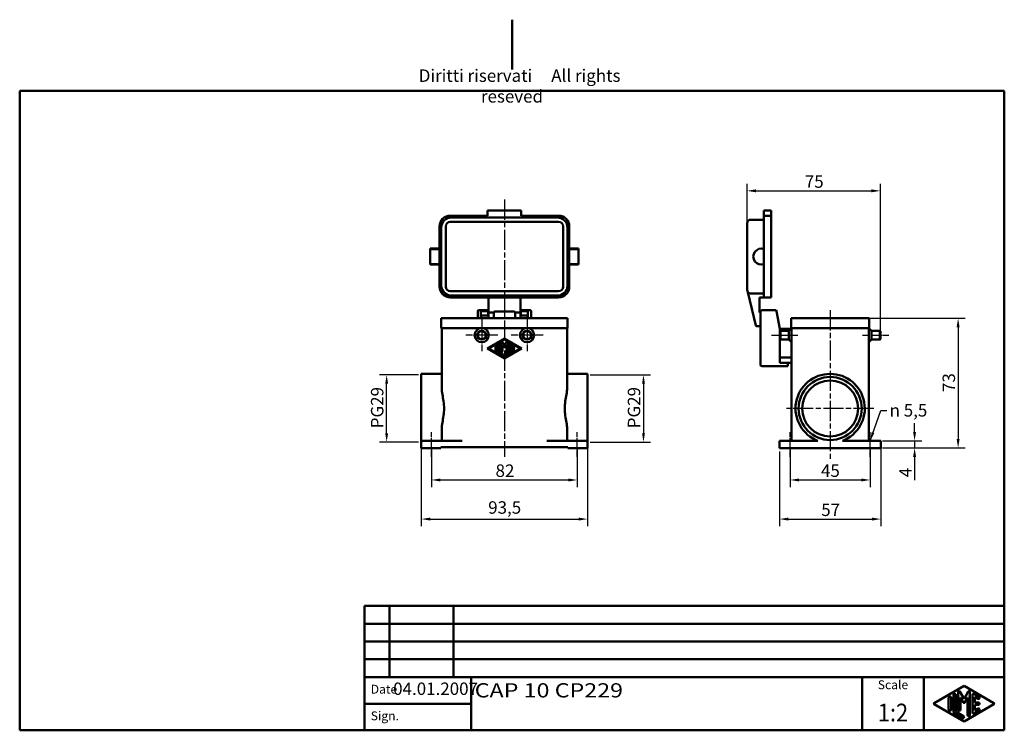
# Model space of a CAD drawing. Extents: x 20 to 574, y 20 to 420.
import ezdxf
from ezdxf.enums import TextEntityAlignment as Align

# ---------------------------------------------------------------- set-up
doc = ezdxf.new("R2010")
doc.units = 0
doc.header["$LTSCALE"] = 2
doc.linetypes.add('CHAIN', pattern=[0.3543, 0.2362, -0.0295, 0.0591, -0.0295])
doc.linetypes.add('DASH_DOT', pattern=[0.37, 0.24, -0.06, 0.01, -0.06])
for name, color, linetype, lineweight in [('Bemaßungen(TC_020513_DIN)', 7, 'Continuous', 25), ('Mittellinie(TC_020513_DIN)', 7, 'DASH_DOT', 25), ('Mittelpunktmarkierung(TC_020513_DIN)', 7, 'Continuous', 25), ('Schraffur', 179, 'Continuous', 9), ('Sichtbare Kanten(TC_020513_DIN)', 7, 'Continuous', 50), ('Skizziergeometrie(ISO)', 7, 'Continuous', 50), ('Symbole(ISO)', 7, 'Continuous', 25), ('Symbole(TC_020513_DIN)', 7, 'Continuous', 35)]:
    doc.layers.add(name, color=color, linetype=linetype, lineweight=lineweight)
doc.styles.add('Aktuell-BSI', font='ARIAL.TTF')
doc.styles.add('Kopie von TC 5 mm', font='ARIAL.TTF', dxfattribs={"width": 1.2})
doc.styles.add('TC 2_5 mm', font='ARIAL.TTF', dxfattribs={"width": 0.9})
doc.styles.add('TC 3_5 mm', font='ARIAL.TTF', dxfattribs={"width": 0.8})
doc.styles.add('TC 5 mm', font='ARIAL.TTF', dxfattribs={"width": 0.9})
doc.dimstyles.new('STANDARD-TC_020513_DIN', dxfattribs={"dimscale": 2, "dimtxt": 3.5, "dimasz": 2.5, "dimexe": 2, "dimexo": 1, "dimgap": 0.8, "dimtad": 1, "dimrnd": 1e-08, "dimzin": 12, "dimtxsty": 'Aktuell-BSI', "dimcen": 0.09, "dimdle": 10, "dimclrd": 7, "dimclre": 7, "dimclrt": 7, "dimadec": 0, "dimazin": 3, "dimtfac": 1, "dimtmove": 0, "dimatfit": 3, "dimfxl": 1, "dimtolj": 1, "dimtzin": 0, "dimlwd": 25, "dimlwe": 25, "dimarcsym": 0})
doc.dimstyles.new('STANDARD-TC_020513_DIN$7', dxfattribs={"dimscale": 2, "dimtxt": 3.5, "dimasz": 2.5, "dimexe": 2, "dimexo": 1, "dimgap": 0.8, "dimtad": 1, "dimrnd": 1e-08, "dimzin": 12, "dimtxsty": 'Aktuell-BSI', "dimcen": 0.09, "dimdle": 10, "dimclrd": 7, "dimclre": 7, "dimclrt": 7, "dimadec": 0, "dimazin": 3, "dimtfac": 1, "dimtmove": 0, "dimatfit": 3, "dimfxl": 1, "dimtolj": 1, "dimtzin": 0, "dimlwd": 25, "dimlwe": 25, "dimarcsym": 0})

# ---------------------------------------------------------------- blocks, each defined once
blk = doc.blocks.new('Ränder Ilme Rahmen A4 quer')
at = {"layer": 'Skizziergeometrie(ISO)'}
for p, q in [((148.5, 210), (148.5, 196)), ((10, 10), (10, 190)), ((10, 190), (287, 190)), ((287, 190), (287, 10)), ((10, 10), (287, 10))]:
    blk.add_line(p, q, dxfattribs=at)
at = {"layer": 'Symbole(ISO)', "color": 7, "insert": (148.5, 196), "char_height": 3.5, "attachment_point": 2, "style": 'TC 2_5 mm'}
blk.add_mtext('\\fISOCPEUR|b0|i0;\\H3.5000;    Diritti riservati     All rights reseved', dxfattribs=at)
blk = doc.blocks.new('Schriftfelder Ilme')
at = {"layer": 'Schraffur'}
h = blk.add_hatch(color=7, dxfattribs=at)
edge = h.paths.add_edge_path()
edge.add_arc((184.66, 19.15), 0.333, 0, 180)
edge.add_line((184.32, 19.15), (184.32, 15.85))
edge.add_arc((184.66, 15.85), 0.333, 180, 360)
edge.add_line((184.99, 15.85), (184.99, 19.15))
h = blk.add_hatch(color=7, dxfattribs=at)
edge = h.paths.add_edge_path()
edge.add_line((188.49, 14.02), (186.32, 15.27))
edge.add_line((186.32, 15.27), (186.32, 19.94))
edge.add_arc((185.99, 19.94), 0.333, 0, 180)
edge.add_line((185.66, 19.94), (185.66, 15.27))
edge.add_arc((186.32, 15.27), 0.667, 180, 240.0184)
edge.add_line((185.99, 14.69), (188.16, 13.44))
edge.add_arc((188.32, 13.73), 0.333, 240.0184, 420.0184)
h = blk.add_hatch(color=7, dxfattribs=at)
edge = h.paths.add_edge_path()
edge.add_line((188.66, 18.85), (187.48, 20.89))
edge.add_arc((187.25, 20.75), 0.265, 30, 180)
edge.add_line((186.99, 20.75), (186.99, 15.85))
edge.add_arc((187.32, 15.85), 0.333, 180, 360)
edge.add_line((187.66, 15.85), (187.66, 19.25))
edge.add_line((187.66, 19.25), (188.51, 17.77))
edge.add_arc((188.66, 17.85), 0.167, 210, 330)
edge.add_line((188.8, 17.77), (189.66, 19.25))
edge.add_line((189.66, 19.25), (189.66, 14.29))
edge.add_arc((189.99, 14.29), 0.333, 180, 360)
edge.add_line((190.32, 14.29), (190.32, 20.75))
edge.add_arc((190.06, 20.75), 0.265, 0, 150)
edge.add_line((189.83, 20.89), (188.66, 18.85))
h = blk.add_hatch(color=7, dxfattribs=at)
edge = h.paths.add_edge_path()
edge.add_arc((192.69, 15.85), 0.333, 299.9816, 479.9816)
edge.add_line((192.52, 16.14), (191.66, 15.63))
edge.add_line((191.66, 15.63), (191.66, 17.17))
edge.add_line((191.66, 17.17), (192.69, 17.17))
edge.add_arc((192.69, 17.5), 0.333, 270, 450)
edge.add_line((192.69, 17.83), (191.66, 17.83))
edge.add_line((191.66, 17.83), (191.66, 19.37))
edge.add_line((191.66, 19.37), (192.52, 18.87))
edge.add_arc((192.69, 19.15), 0.333, 240.0184, 420.0184)
edge.add_line((192.86, 19.44), (191.49, 20.23))
edge.add_arc((191.32, 19.94), 0.333, 60.0184, 180)
edge.add_line((190.99, 19.94), (190.99, 15.06))
edge.add_arc((191.32, 15.06), 0.333, 180, 299.9816)
edge.add_line((191.49, 14.77), (192.86, 15.56))
for p, q in [((185.66, 19.94), (185.66, 15.27)), ((186.32, 15.27), (186.32, 19.94)), ((186.99, 20.75), (186.99, 15.85)), ((188.66, 18.85), (187.48, 20.89)), ((189.83, 20.89), (188.66, 18.85)), ((190.32, 14.29), (190.32, 20.75)), ((190.99, 15.06, 10), (190.99, 19.94, 10)), ((191.49, 20.23, 10), (192.86, 19.44, 10)), ((184.32, 15.85, 10), (184.32, 19.15, 10)), ((184.99, 19.15, 10), (184.99, 15.85, 10)), ((187.66, 19.25), (188.51, 17.77)), ((187.66, 15.85), (187.66, 19.25)), ((188.8, 17.77), (189.66, 19.25)), ((189.66, 19.25), (189.66, 14.29)), ((191.66, 19.37, 10), (191.66, 17.83, 10)), ((192.52, 18.87, 10), (191.66, 19.37, 10)), ((191.66, 17.83, 10), (192.69, 17.83, 10)), ((191.66, 17.17, 10), (191.66, 15.63, 10)), ((192.69, 17.17, 10), (191.66, 17.17, 10)), ((185.99, 14.69), (188.16, 13.44)), ((188.49, 14.02), (186.32, 15.27)), ((192.86, 15.56, 10), (191.49, 14.77, 10)), ((191.66, 15.63, 10), (192.52, 16.14, 10))]:
    blk.add_line(p, q)
for centre, radius, start, end in [((184.66, 19.15, 10), 0.333, 0, 180), ((185.99, 19.94), 0.333, 0, 180), ((187.25, 20.75), 0.265, 30, 180), ((190.06, 20.75), 0.265, 0, 150), ((191.32, 19.94, 10), 0.333, 60.0184, 180), ((192.69, 19.15, 10), 0.333, 240.0184, 60.0184), ((188.66, 17.85), 0.167, 210, 330), ((192.69, 17.5, 10), 0.333, 270, 90), ((184.66, 15.85, 10), 0.333, 180, 0), ((186.32, 15.27), 0.667, 180, 240.0184), ((187.32, 15.85), 0.333, 180, 0), ((188.32, 13.73), 0.333, 240.0184, 60.0184), ((189.99, 14.29), 0.333, 180, 0), ((191.32, 15.06, 10), 0.333, 180, 299.9816), ((192.69, 15.85, 10), 0.333, 299.9816, 119.9816)]:
    blk.add_arc(centre, radius, start, end)
at = {"layer": 'Skizziergeometrie(ISO)'}
for p, q in [((19.98, 45), (199.98, 45)), ((19.98, 45), (19.98, 10)), ((26.98, 45), (26.98, 25)), ((44.98, 45), (44.98, 25)), ((19.98, 40), (199.98, 40)), ((19.98, 35), (199.98, 35)), ((19.98, 30), (199.98, 30)), ((19.98, 25), (199.98, 25)), ((49.98, 10), (49.98, 25)), ((159.98, 25), (159.98, 10)), ((177.33, 25), (177.33, 10)), ((180.24, 17.65), (188.66, 22.5)), ((188.66, 22.5), (197.07, 17.65)), ((185.66, 15.27), (185.66, 19.94)), ((186.32, 19.94), (186.32, 15.27)), ((186.99, 15.85), (186.99, 20.75)), ((187.48, 20.89), (188.66, 18.85)), ((189.83, 20.89), (188.66, 18.85)), ((190.32, 14.29), (190.32, 20.75)), ((190.99, 15.06), (190.99, 19.94)), ((191.49, 20.23), (192.86, 19.44)), ((19.98, 17.5), (49.98, 17.5)), ((188.66, 12.5), (180.24, 17.36)), ((184.32, 15.85), (184.32, 19.15)), ((184.99, 19.15), (184.99, 15.85)), ((187.66, 19.25), (187.66, 15.85)), ((188.51, 17.77), (187.66, 19.25)), ((197.07, 17.36), (188.66, 12.5)), ((189.66, 19.25), (188.8, 17.77)), ((189.66, 14.29), (189.66, 19.25)), ((191.66, 19.37), (191.66, 17.83)), ((192.52, 18.87), (191.66, 19.37)), ((191.66, 17.83), (192.69, 17.83)), ((191.66, 17.17), (191.66, 15.63)), ((192.69, 17.17), (191.66, 17.17)), ((188.16, 13.44), (185.99, 14.69)), ((186.32, 15.27), (188.49, 14.02)), ((192.86, 15.56), (191.49, 14.77)), ((191.66, 15.63), (192.52, 16.14))]:
    blk.add_line(p, q, dxfattribs=at)
for centre, radius, start, end in [((184.66, 19.15), 0.333, 0, 180), ((185.99, 19.94), 0.333, 0, 180), ((187.25, 20.75), 0.265, 30, 180), ((190.06, 20.75), 0.265, 0, 150), ((191.32, 19.94), 0.333, 60.0184, 180), ((192.69, 19.15), 0.333, 240.0184, 60.0184), ((180.32, 17.5), 0.167, 119.9816, 240.0184), ((188.66, 17.85), 0.167, 210, 330), ((192.69, 17.5), 0.333, 270, 90), ((196.99, 17.5), 0.167, 299.9816, 60.0184), ((184.66, 15.85), 0.333, 180, 0), ((186.32, 15.27), 0.667, 180, 240.0184), ((187.32, 15.85), 0.333, 180, 0), ((188.32, 13.73), 0.333, 240.0184, 60.0184), ((189.99, 14.29), 0.333, 180, 0), ((191.32, 15.06), 0.333, 180, 299.9816), ((192.69, 15.85), 0.333, 299.9816, 119.9816)]:
    blk.add_arc(centre, radius, start, end, dxfattribs=at)
at = {"layer": 'Symbole(ISO)', "color": 7}
for s, insert, char_height, width, attachment_point, style in [(' Date', (20.98, 21.25), 2.5, 8.9975, 4, 'TC 2_5 mm'), ('04.01.2007', (39.98, 21.25), 3.5, 20.9533, 5, 'TC 3_5 mm'), ('Scale', (168.66, 22.5), 2.5, 17.3406, 5, 'TC 2_5 mm'), (' Sign.', (20.98, 13.75), 2.5, 8.971, 4, 'TC 2_5 mm')]:
    blk.add_mtext(s, dxfattribs=dict(at, insert=insert, char_height=char_height, width=width, attachment_point=attachment_point, style=style))
at = {"layer": 'Symbole(ISO)', "color": 7, "style": 'Kopie von TC 5 mm', "width": 1.2}
blk.add_attdef('BAUTEILNUMMER', text='', height=4, dxfattribs=at).set_placement((50.98, 21.25), align=Align.MIDDLE_LEFT)
at = {"layer": 'Symbole(ISO)', "color": 7, "style": 'TC 5 mm', "width": 0.9}
blk.add_attdef('FirstViewScale', text='', height=5, dxfattribs=at).set_placement((168.66, 15), align=Align.MIDDLE_CENTER)
blk = doc.blocks.new('*D11')
at = {"layer": 'Bemaßungen(TC_020513_DIN)', "color": 7, "linetype": 'Continuous', "lineweight": 25}
for p, q in [((251.73, 178.91), (251.73, 156.91)), ((333.73, 178.91), (333.73, 156.91)), ((256.73, 160.91), (328.73, 160.91))]:
    blk.add_line(p, q, dxfattribs=at)
at = {"layer": 'Bemaßungen(TC_020513_DIN)', "color": 7, "linetype": 'Continuous'}
for points in [[(256.73, 161.74), (256.73, 160.07), (251.73, 160.91)], [(328.73, 161.74), (328.73, 160.07), (333.73, 160.91)]]:
    blk.add_solid(points, dxfattribs=at)
at = {"layer": 'Defpoints', "color": 0, "linetype": 'Continuous'}
for p in [(251.73, 180.91), (333.73, 180.91), (333.73, 160.91)]:
    blk.add_point(p, dxfattribs=at)
at = {"layer": 'Bemaßungen(TC_020513_DIN)', "color": 7, "linetype": 'Continuous', "lineweight": 25, "insert": (287.75, 169.65), "char_height": 7, "attachment_point": 1, "style": 'Aktuell-BSI'}
blk.add_mtext('\\A1;82', dxfattribs=at)
blk = doc.blocks.new('*D12')
at = {"layer": 'Bemaßungen(TC_020513_DIN)', "color": 7, "linetype": 'Continuous', "lineweight": 25}
for p, q in [((245.98, 199.77), (245.98, 134.91)), ((339.48, 199.77), (339.48, 134.91)), ((250.98, 138.91), (334.48, 138.91))]:
    blk.add_line(p, q, dxfattribs=at)
at = {"layer": 'Bemaßungen(TC_020513_DIN)', "color": 7, "linetype": 'Continuous'}
for points in [[(250.98, 139.74), (250.98, 138.07), (245.98, 138.91)], [(334.48, 139.74), (334.48, 138.07), (339.48, 138.91)]]:
    blk.add_solid(points, dxfattribs=at)
at = {"layer": 'Defpoints', "color": 0, "linetype": 'Continuous'}
for p in [(245.98, 201.77), (339.48, 201.77), (339.48, 138.91)]:
    blk.add_point(p, dxfattribs=at)
at = {"layer": 'Bemaßungen(TC_020513_DIN)', "color": 7, "linetype": 'Continuous', "lineweight": 25, "insert": (283.61, 148.92), "char_height": 7, "attachment_point": 1, "style": 'Aktuell-BSI'}
blk.add_mtext('\\A1;93,5', dxfattribs=at)
blk = doc.blocks.new('*D13')
at = {"layer": 'Bemaßungen(TC_020513_DIN)', "color": 7, "linetype": 'Continuous', "lineweight": 25}
for p, q in [((453.52, 178.91), (453.52, 156.91)), ((498.52, 178.91), (498.52, 156.91)), ((458.52, 160.91), (493.52, 160.91))]:
    blk.add_line(p, q, dxfattribs=at)
at = {"layer": 'Bemaßungen(TC_020513_DIN)', "color": 7, "linetype": 'Continuous'}
for points in [[(458.52, 161.74), (458.52, 160.07), (453.52, 160.91)], [(493.52, 161.74), (493.52, 160.07), (498.52, 160.91)]]:
    blk.add_solid(points, dxfattribs=at)
at = {"layer": 'Defpoints', "color": 0, "linetype": 'Continuous'}
for p in [(453.52, 180.91), (498.52, 180.91), (498.52, 160.91)]:
    blk.add_point(p, dxfattribs=at)
at = {"layer": 'Bemaßungen(TC_020513_DIN)', "color": 7, "linetype": 'Continuous', "lineweight": 25, "insert": (470.84, 169.63), "char_height": 7, "attachment_point": 1, "style": 'Aktuell-BSI'}
blk.add_mtext('\\A1;45', dxfattribs=at)
blk = doc.blocks.new('*D14')
at = {"layer": 'Bemaßungen(TC_020513_DIN)', "color": 7, "linetype": 'Continuous', "lineweight": 25}
for p, q in [((504.52, 178.91), (504.52, 134.91)), ((447.52, 176.91), (447.52, 134.91)), ((452.52, 138.91), (499.52, 138.91))]:
    blk.add_line(p, q, dxfattribs=at)
at = {"layer": 'Bemaßungen(TC_020513_DIN)', "color": 7, "linetype": 'Continuous'}
for points in [[(452.52, 139.74), (452.52, 138.07), (447.52, 138.91)], [(499.52, 139.74), (499.52, 138.07), (504.52, 138.91)]]:
    blk.add_solid(points, dxfattribs=at)
at = {"layer": 'Defpoints', "color": 0, "linetype": 'Continuous'}
for p in [(447.52, 178.91), (504.52, 180.91), (504.52, 138.91)]:
    blk.add_point(p, dxfattribs=at)
at = {"layer": 'Bemaßungen(TC_020513_DIN)', "color": 7, "linetype": 'Continuous', "lineweight": 25, "insert": (471, 147.63), "char_height": 7, "attachment_point": 1, "style": 'Aktuell-BSI'}
blk.add_mtext('\\A1;57', dxfattribs=at)
blk = doc.blocks.new('*D15')
at = {"layer": 'Bemaßungen(TC_020513_DIN)', "color": 7, "linetype": 'Continuous', "lineweight": 25}
for p, q in [((429.27, 305.66), (429.27, 327.66)), ((504.27, 244.41), (504.27, 327.66)), ((434.27, 323.66), (499.27, 323.66))]:
    blk.add_line(p, q, dxfattribs=at)
at = {"layer": 'Bemaßungen(TC_020513_DIN)', "color": 7, "linetype": 'Continuous'}
for points in [[(434.27, 324.49), (434.27, 322.82), (429.27, 323.66)], [(499.27, 324.49), (499.27, 322.82), (504.27, 323.66)]]:
    blk.add_solid(points, dxfattribs=at)
at = {"layer": 'Defpoints', "color": 0, "linetype": 'Continuous'}
for p in [(504.27, 323.66), (429.27, 303.66), (504.27, 242.41)]:
    blk.add_point(p, dxfattribs=at)
at = {"layer": 'Bemaßungen(TC_020513_DIN)', "color": 7, "linetype": 'Continuous', "lineweight": 25, "insert": (461.76, 332.38), "char_height": 7, "attachment_point": 1, "style": 'Aktuell-BSI'}
blk.add_mtext('\\A1;75', dxfattribs=at)
blk = doc.blocks.new('*D16')
at = {"layer": 'Bemaßungen(TC_020513_DIN)', "color": 7, "linetype": 'Continuous', "lineweight": 25}
for p, q in [((523.52, 187.91), (523.52, 192.91)), ((505.52, 182.91), (527.52, 182.91)), ((523.52, 182.91), (523.52, 178.91)), ((505.52, 178.91), (527.52, 178.91)), ((523.52, 173.91), (523.52, 160.86))]:
    blk.add_line(p, q, dxfattribs=at)
at = {"layer": 'Bemaßungen(TC_020513_DIN)', "color": 7, "linetype": 'Continuous'}
for points in [[(522.68, 187.91), (524.35, 187.91), (523.52, 182.91)], [(522.68, 173.91), (524.35, 173.91), (523.52, 178.91)]]:
    blk.add_solid(points, dxfattribs=at)
at = {"layer": 'Defpoints', "color": 0, "linetype": 'Continuous'}
for p in [(503.52, 182.91), (523.52, 182.91), (503.52, 178.91)]:
    blk.add_point(p, dxfattribs=at)
at = {"layer": 'Bemaßungen(TC_020513_DIN)', "color": 7, "linetype": 'Continuous', "lineweight": 25, "insert": (514.92, 162.46), "char_height": 7, "attachment_point": 1, "rotation": 90, "style": 'Aktuell-BSI'}
blk.add_mtext('\\A1;4', dxfattribs=at)
blk = doc.blocks.new('*D17')
at = {"layer": 'Bemaßungen(TC_020513_DIN)', "color": 7, "linetype": 'Continuous', "lineweight": 25}
for p, q in [((494.02, 251.91), (552.02, 251.91)), ((548.02, 246.91), (548.02, 183.91)), ((505.52, 178.91), (552.02, 178.91))]:
    blk.add_line(p, q, dxfattribs=at)
at = {"layer": 'Bemaßungen(TC_020513_DIN)', "color": 7, "linetype": 'Continuous'}
for points in [[(547.18, 246.91), (548.85, 246.91), (548.02, 251.91)], [(547.18, 183.91), (548.85, 183.91), (548.02, 178.91)]]:
    blk.add_solid(points, dxfattribs=at)
at = {"layer": 'Defpoints', "color": 0, "linetype": 'Continuous'}
for p in [(492.02, 251.91), (503.52, 178.91), (548.02, 178.91)]:
    blk.add_point(p, dxfattribs=at)
at = {"layer": 'Bemaßungen(TC_020513_DIN)', "color": 7, "linetype": 'Continuous', "lineweight": 25, "insert": (539.27, 210.42), "char_height": 7, "attachment_point": 1, "rotation": 90, "style": 'Aktuell-BSI'}
blk.add_mtext('\\A1;73', dxfattribs=at)
blk = doc.blocks.new('*D18')
at = {"layer": 'Bemaßungen(TC_020513_DIN)', "color": 7, "linetype": 'Continuous', "lineweight": 25}
for p, q in [((340.98, 220.05), (374.98, 220.05)), ((370.98, 215.05), (370.98, 187.24)), ((340.98, 182.24), (374.98, 182.24))]:
    blk.add_line(p, q, dxfattribs=at)
at = {"layer": 'Bemaßungen(TC_020513_DIN)', "color": 7, "linetype": 'Continuous'}
for points in [[(370.15, 215.05), (371.81, 215.05), (370.98, 220.05)], [(370.15, 187.24), (371.81, 187.24), (370.98, 182.24)]]:
    blk.add_solid(points, dxfattribs=at)
at = {"layer": 'Defpoints', "color": 0, "linetype": 'Continuous'}
for p in [(338.98, 220.05), (338.98, 182.24), (370.98, 182.24)]:
    blk.add_point(p, dxfattribs=at)
at = {"layer": 'Bemaßungen(TC_020513_DIN)', "color": 7, "linetype": 'Continuous', "lineweight": 25, "insert": (362.14, 187.88), "char_height": 7, "attachment_point": 1, "rotation": 90, "style": 'Aktuell-BSI'}
blk.add_mtext('\\A1; PG29', dxfattribs=at)
blk = doc.blocks.new('*D19')
at = {"layer": 'Bemaßungen(TC_020513_DIN)', "color": 7, "linetype": 'Continuous', "lineweight": 25}
for p, q in [((244.48, 220.05), (222.48, 220.05)), ((226.48, 187.24), (226.48, 215.05)), ((244.48, 182.24), (222.48, 182.24))]:
    blk.add_line(p, q, dxfattribs=at)
at = {"layer": 'Bemaßungen(TC_020513_DIN)', "color": 7, "linetype": 'Continuous'}
for points in [[(225.65, 215.05), (227.31, 215.05), (226.48, 220.05)], [(225.65, 187.24), (227.31, 187.24), (226.48, 182.24)]]:
    blk.add_solid(points, dxfattribs=at)
at = {"layer": 'Defpoints', "color": 0, "linetype": 'Continuous'}
for p in [(226.48, 220.05), (246.48, 220.05), (246.48, 182.24)]:
    blk.add_point(p, dxfattribs=at)
at = {"layer": 'Bemaßungen(TC_020513_DIN)', "color": 7, "linetype": 'Continuous', "lineweight": 25, "insert": (217.64, 187.88), "char_height": 7, "attachment_point": 1, "rotation": 90, "style": 'Aktuell-BSI'}
blk.add_mtext('\\A1; PG29', dxfattribs=at)

msp = doc.modelspace()

# ---------------------------------------------------------------- linework, layer by layer
at = {"layer": 'Mittellinie(TC_020513_DIN)', "linetype": 'CHAIN', "ltscale": 23.990969}
msp.add_line((292.73, 318.729), (292.73, 173.906), dxfattribs=at)
at = {"layer": 'Mittellinie(TC_020513_DIN)', "linetype": 'CHAIN', "ltscale": 8.195055}
for p, q in [((443.018, 242.406), (457.768, 242.406)), ((494.268, 242.406), (509.018, 242.406))]:
    msp.add_line(p, q, dxfattribs=at)
at = {"layer": 'Mittellinie(TC_020513_DIN)', "linetype": 'CHAIN', "ltscale": 7.778352}
for p, q in [((251.73, 173.906), (251.73, 187.906)), ((333.73, 173.906), (333.73, 187.906)), ((453.518, 173.906), (453.518, 187.906)), ((498.518, 173.906), (498.518, 187.906))]:
    msp.add_line(p, q, dxfattribs=at)
at = {"layer": 'Mittelpunktmarkierung(TC_020513_DIN)', "linetype": 'CHAIN', "ltscale": 23.990969}
for p, q in [((476.018, 256.407), (476.018, 172.785)), ((500.508, 201.146), (451.528, 201.146))]:
    msp.add_line(p, q, dxfattribs=at)
at = {"layer": 'Mittelpunktmarkierung(TC_020513_DIN)', "linetype": 'CHAIN', "ltscale": 10.000767}
for p, q in [((279.98, 251.406), (279.98, 233.406)), ((305.48, 251.406), (305.48, 233.406)), ((288.98, 242.406), (270.98, 242.406)), ((314.48, 242.406), (296.48, 242.406))]:
    msp.add_line(p, q, dxfattribs=at)
at = {"layer": 'Sichtbare Kanten(TC_020513_DIN)'}
for p, q in [((283.23, 312.656), (302.23, 312.656)), ((283.23, 309.656), (283.23, 312.656)), ((302.23, 312.656), (302.23, 309.656)), ((438.768, 309.656), (438.768, 312.656)), ((438.768, 312.656), (442.768, 312.656)), ((442.768, 309.656), (442.768, 312.656)), ((262.23, 309.656), (283.23, 309.656)), ((323.23, 306.156), (262.23, 306.156)), ((262.98, 308.656), (322.48, 308.656)), ((302.23, 309.656), (323.23, 309.656)), ((429.268, 303.656), (429.268, 305.406)), ((438.768, 307.406), (431.268, 307.406)), ((438.768, 309.656), (438.768, 303.656)), ((438.768, 309.656), (442.768, 309.656)), ((442.768, 309.656), (442.768, 303.656)), ((256.23, 269.656), (256.23, 303.656)), ((257.23, 270.406), (257.23, 302.906)), ((259.73, 303.656), (259.73, 269.656)), ((325.73, 269.656), (325.73, 303.656)), ((328.23, 302.906), (328.23, 270.406)), ((329.23, 303.656), (329.23, 269.656)), ((429.268, 303.656), (429.268, 269.656)), ((438.768, 290.899), (438.768, 303.656)), ((442.768, 269.656), (442.768, 303.656)), ((250.98, 291.156), (250.98, 290.899)), ((250.98, 291.156), (256.23, 291.156)), ((256.23, 290.899), (250.98, 290.899)), ((250.98, 282.414), (250.98, 290.899)), ((329.23, 291.156), (334.48, 291.156)), ((329.23, 290.899), (334.48, 290.899)), ((334.48, 291.156), (334.48, 290.899)), ((334.48, 282.414), (334.48, 290.899)), ((438.768, 282.414), (438.768, 290.899)), ((256.23, 282.414), (250.98, 282.414)), ((250.98, 282.414), (250.98, 282.156)), ((250.98, 282.156), (256.23, 282.156)), ((329.23, 282.414), (334.48, 282.414)), ((329.23, 282.156), (334.48, 282.156)), ((334.48, 282.414), (334.48, 282.156)), ((438.768, 269.656), (438.768, 282.414)), ((262.23, 267.156), (323.23, 267.156)), ((429.268, 267.906), (429.268, 269.656)), ((429.71, 266.653), (434.177, 247.791)), ((438.768, 269.656), (438.768, 263.656)), ((442.768, 269.656), (442.768, 263.656)), ((323.23, 263.656), (262.23, 263.656)), ((322.48, 264.656), (262.98, 264.656)), ((283.73, 263.656), (283.73, 255.206)), ((301.73, 255.206), (301.73, 263.656)), ((438.768, 265.906), (431.268, 265.906)), ((436.268, 263.656), (436.268, 255.206)), ((438.768, 263.656), (436.268, 263.656)), ((438.768, 263.656), (442.768, 263.656)), ((277.73, 255.906), (277.73, 251.906)), ((278.23, 256.406), (283.58, 256.406)), ((279.48, 255.906), (283.58, 255.906)), ((279.48, 251.906), (279.48, 255.906)), ((283.58, 255.906), (283.58, 256.406)), ((283.58, 255.906), (283.58, 254)), ((283.73, 255.006), (283.73, 255.206)), ((286.751, 255.206), (283.73, 255.206)), ((283.73, 255.006), (283.73, 251.906)), ((286.73, 255.038), (286.73, 254.983)), ((286.73, 254.983), (286.73, 251.906)), ((287.43, 255.734), (298.03, 255.734)), ((287.43, 255.679), (298.03, 255.679)), ((301.73, 255.206), (298.709, 255.206)), ((298.73, 254.983), (298.73, 255.038)), ((298.73, 251.906), (298.73, 254.983)), ((301.73, 255.206), (301.73, 255.006)), ((301.73, 251.906), (301.73, 255.006)), ((301.88, 256.406), (307.23, 256.406)), ((301.88, 256.406), (301.88, 255.906)), ((301.88, 254), (301.88, 255.906)), ((301.88, 255.906), (305.98, 255.906)), ((305.98, 255.906), (305.98, 251.906)), ((307.73, 251.906), (307.73, 255.906)), ((436.268, 255.206), (436.768, 255.206)), ((436.768, 255.406), (436.768, 225.906)), ((445.718, 256.406), (437.768, 256.406)), ((445.718, 256.406), (445.813, 255.906)), ((445.813, 255.906), (447.718, 245.906)), ((257.23, 251.906), (263.23, 251.906)), ((257.23, 246.406), (257.23, 251.906)), ((322.23, 251.906), (263.23, 251.906)), ((279.48, 253.406), (283.58, 253.406)), ((279.73, 251.906), (279.73, 253.406)), ((283.58, 253.406), (283.58, 254)), ((283.58, 253.406), (283.73, 253.406)), ((301.73, 253.406), (301.88, 253.406)), ((301.88, 254), (301.88, 253.406)), ((301.88, 253.406), (305.98, 253.406)), ((305.73, 253.406), (305.73, 251.906)), ((322.23, 251.906), (328.23, 251.906)), ((328.23, 246.406), (328.23, 251.906)), ((454.018, 251.906), (460.018, 251.906)), ((454.018, 246.406), (454.018, 251.906)), ((492.018, 251.906), (460.018, 251.906)), ((492.018, 251.906), (498.018, 251.906)), ((498.018, 246.406), (498.018, 251.906)), ((257.23, 246.406), (263.23, 246.406)), ((257.48, 246.406), (257.48, 212.627)), ((322.23, 246.406), (263.23, 246.406)), ((322.23, 246.406), (328.23, 246.406)), ((327.98, 246.406), (327.98, 212.627)), ((436.768, 247.406), (434.663, 247.406)), ((447.718, 245.906), (453.768, 245.906)), ((447.718, 226.906), (447.718, 245.906)), ((447.768, 244.656), (448.018, 244.906)), ((447.768, 240.156), (447.768, 244.656)), ((448.018, 239.906), (448.018, 244.906)), ((448.018, 244.906), (452.768, 244.906)), ((452.768, 244.906), (454.268, 246.406)), ((452.768, 239.906), (452.768, 244.906)), ((454.018, 246.406), (460.018, 246.406)), ((454.268, 246.406), (454.268, 182.906)), ((492.018, 246.406), (460.018, 246.406)), ((492.018, 246.406), (498.018, 246.406)), ((497.768, 246.406), (497.768, 182.906)), ((499.268, 244.906), (497.768, 246.406)), ((499.268, 239.906), (499.268, 244.906)), ((499.268, 244.906), (504.018, 244.906)), ((504.018, 239.906), (504.018, 244.906)), ((504.268, 244.656), (504.018, 244.906)), ((504.268, 240.156), (504.268, 244.656)), ((282.98, 234.906), (292.73, 240.531)), ((292.73, 240.098), (283.73, 234.906)), ((290.855, 233.22), (290.855, 238.367)), ((291.534, 238.587), (292.73, 236.935)), ((292.73, 240.531), (302.48, 234.906)), ((301.729, 234.906), (292.73, 240.098)), ((292.73, 236.935), (293.926, 238.587)), ((294.605, 238.367), (294.605, 231.446)), ((447.768, 240.156), (448.018, 239.906)), ((448.018, 239.906), (452.768, 239.906)), ((452.768, 239.906), (454.268, 238.406)), ((499.268, 239.906), (497.768, 238.406)), ((499.268, 239.906), (504.018, 239.906)), ((504.268, 240.156), (504.018, 239.906)), ((292.73, 229.281), (282.98, 234.906)), ((283.73, 234.906), (292.73, 229.714)), ((287.78, 233.22), (287.78, 236.593)), ((288.53, 236.593), (288.53, 233.22)), ((289.28, 232.354), (289.28, 237.459)), ((290.03, 237.459), (290.03, 232.571)), ((292.73, 235.656), (291.605, 237.21)), ((291.605, 237.21), (291.605, 233.22)), ((293.855, 237.21), (292.73, 235.656)), ((302.48, 234.906), (292.73, 229.281)), ((292.73, 229.714), (301.729, 234.906)), ((293.855, 231.446), (293.855, 237.21)), ((295.355, 232.311), (295.355, 237.502)), ((295.917, 237.827), (298.167, 236.529)), ((298.167, 233.284), (295.917, 231.986)), ((297.792, 235.879), (296.105, 236.853)), ((296.105, 236.853), (296.105, 235.281)), ((296.105, 235.281), (297.98, 235.281)), ((297.98, 234.531), (296.105, 234.531)), ((296.105, 234.531), (296.105, 232.96)), ((296.105, 232.96), (297.792, 233.934)), ((292.542, 230.255), (289.467, 232.029)), ((290.03, 232.571), (292.917, 230.905)), ((454.268, 229.906), (447.718, 229.906)), ((437.768, 224.906), (452.268, 224.906)), ((447.718, 226.906), (452.268, 226.906)), ((454.268, 226.906), (452.268, 226.906)), ((452.268, 226.906), (452.268, 225.406)), ((452.268, 225.406), (452.268, 224.906)), ((245.98, 220.636), (245.98, 182.906)), ((257.48, 220.636), (245.98, 220.636)), ((339.48, 220.636), (327.98, 220.636)), ((339.48, 220.636), (339.48, 182.906)), ((257.48, 189.666), (257.48, 182.906)), ((327.98, 189.666), (327.98, 182.906)), ((245.98, 182.906), (246.98, 182.906)), ((245.98, 182.906), (245.98, 178.906)), ((256.712, 182.906), (246.98, 182.906)), ((256.712, 182.906), (257.212, 182.906)), ((268.439, 182.906), (257.212, 182.906)), ((268.939, 182.906), (268.439, 182.906)), ((317.021, 182.906), (316.521, 182.906)), ((317.021, 182.906), (328.248, 182.906)), ((328.248, 182.906), (328.748, 182.906)), ((328.748, 182.906), (338.48, 182.906)), ((338.48, 182.906), (339.48, 182.906)), ((339.48, 178.906), (339.48, 182.906)), ((447.518, 182.906), (448.518, 182.906)), ((447.518, 182.906), (447.518, 178.906)), ((448.518, 182.906), (469.15, 182.906)), ((503.518, 182.906), (482.885, 182.906)), ((503.518, 182.906), (504.518, 182.906)), ((504.518, 178.906), (504.518, 182.906)), ((246.98, 178.906), (245.98, 178.906)), ((256.712, 178.906), (246.98, 178.906)), ((256.98, 178.906), (256.712, 178.906)), ((257.212, 179.406), (256.98, 179.406)), ((256.98, 178.906), (256.98, 179.406)), ((257.212, 179.406), (268.439, 179.406)), ((268.439, 179.406), (268.939, 179.406)), ((316.521, 179.406), (268.939, 179.406)), ((316.521, 179.406), (317.021, 179.406)), ((328.248, 179.406), (317.021, 179.406)), ((328.48, 179.406), (328.248, 179.406)), ((328.48, 179.406), (328.48, 178.906)), ((328.748, 178.906), (328.48, 178.906)), ((328.748, 178.906), (338.48, 178.906)), ((339.48, 178.906), (338.48, 178.906)), ((448.518, 178.906), (447.518, 178.906)), ((448.518, 178.906), (503.518, 178.906)), ((504.518, 178.906), (503.518, 178.906))]:
    msp.add_line(p, q, dxfattribs=at)
at = {"layer": 'Sichtbare Kanten(TC_020513_DIN)', "flags": 128}
for points in [[(257.48, 212.627), (257.507, 211.804), (257.582, 210.942), (257.695, 210.044), (257.837, 209.116), (257.996, 208.161), (258.163, 207.184), (258.328, 206.189), (258.48, 205.182), (258.61, 204.168), (258.707, 203.153), (258.767, 202.143), (258.788, 201.146), (258.767, 200.149), (258.707, 199.14), (258.61, 198.125), (258.48, 197.111), (258.328, 196.104), (258.163, 195.109), (257.996, 194.132), (257.837, 193.177), (257.695, 192.249), (257.582, 191.351), (257.507, 190.489), (257.48, 189.666)], [(327.98, 189.666), (327.953, 190.489), (327.877, 191.351), (327.764, 192.249), (327.623, 193.177), (327.464, 194.132), (327.296, 195.109), (327.131, 196.104), (326.979, 197.111), (326.85, 198.125), (326.753, 199.14), (326.692, 200.149), (326.672, 201.146), (326.692, 202.143), (326.753, 203.153), (326.85, 204.168), (326.979, 205.182), (327.131, 206.189), (327.296, 207.184), (327.464, 208.161), (327.623, 209.116), (327.764, 210.044), (327.877, 210.942), (327.953, 211.804), (327.98, 212.627)]]:
    msp.add_lwpolyline(points, dxfattribs=at)
at = {"layer": 'Sichtbare Kanten(TC_020513_DIN)'}
for centre, radius in [((279.98, 242.406), 4), ((279.98, 242.406), 2.5), ((279.98, 242.406), 2.25), ((305.48, 242.406), 4), ((305.48, 242.406), 2.5), ((305.48, 242.406), 2.25), ((476.018, 201.146), 17.74), ((476.018, 201.146), 15.74)]:
    msp.add_circle(centre, radius, dxfattribs=at)
for centre, radius, start, end in [((262.23, 303.656), 6, 90, 180), ((262.98, 302.906), 5.75, 90, 180), ((262.23, 303.656), 2.5, 90, 180), ((322.48, 302.906), 5.75, 0, 90), ((323.23, 303.656), 6, 0, 90), ((323.23, 303.656), 2.5, 0, 90), ((431.268, 305.406), 2, 90, 180), ((437.268, 286.656), 4.5, 70.52878, 289.47122), ((262.23, 269.656), 6, 180, 270), ((262.98, 270.406), 5.75, 180, 270), ((262.23, 269.656), 2.5, 180, 270), ((322.48, 270.406), 5.75, 270, 0), ((323.23, 269.656), 6, 270, 0), ((323.23, 269.656), 2.5, 270, 0), ((431.268, 267.906), 2, 180, 270), ((278.23, 255.906), 0.5, 90, 180), ((307.23, 255.906), 0.5, 0, 90), ((437.768, 255.406), 1, 90, 180), ((434.663, 247.906), 0.5, 193.32453, 270), ((291.23, 238.367), 0.375, 35.90958, 180), ((294.23, 238.367), 0.375, 0, 144.09042), ((288.155, 236.593), 0.375, 0, 180), ((288.155, 233.22), 0.375, 180, 0), ((289.655, 237.459), 0.375, 0, 180), ((291.23, 233.22), 0.375, 180, 0), ((295.73, 237.502), 0.375, 60.01836, 180), ((297.98, 236.204), 0.375, 240.01836, 60.01836), ((297.98, 233.609), 0.375, 299.98164, 119.98164), ((297.98, 234.906), 0.375, 270, 90), ((289.655, 232.354), 0.375, 180, 240.01836), ((292.73, 230.58), 0.375, 240.01836, 60.01836), ((294.23, 231.446), 0.375, 180, 0), ((295.73, 232.311), 0.375, 180, 299.98164), ((437.768, 225.906), 1, 180, 270), ((476.018, 201.146), 19.49, 290.63173, 249.36827)]:
    msp.add_arc(centre, radius, start, end, dxfattribs=at)
for centre, major_axis, start_param, end_param in [((287.43, 255.038), (-0.7, 0), 4.712389, 6.2831853), ((287.43, 254.983), (-0.7, 0), 4.712389, 6.2831853), ((298.03, 255.038), (0.7, 0), 0, 1.5707963), ((298.03, 254.983), (0.7, 0), 0, 1.5707963)]:
    msp.add_ellipse(centre, major_axis=major_axis, ratio=0.9940563, start_param=start_param, end_param=end_param, dxfattribs=at)

# ---------------------------------------------------------------- block references
at = {"xscale": 2, "yscale": 2, "zscale": 2}
msp.add_blockref('Ränder Ilme Rahmen A4 quer', (0, 0), dxfattribs=at)
msp.add_blockref('Schriftfelder Ilme', (174.04, -0.001), dxfattribs=at).add_auto_attribs({'FirstViewScale': '1:2', 'BAUTEILNUMMER': 'CAP 10 CP229'})

# ---------------------------------------------------------------- texts
at = {"layer": 'Symbole(TC_020513_DIN)', "color": 7, "insert": (509.459, 203.608), "char_height": 7, "width": 24.14947, "attachment_point": 1, "style": 'Aktuell-BSI'}
msp.add_mtext('{\\fAIGDT|b0|i0;\\H7.0000;n\\fArial|b0|i0;\\H7.0000; 5,5}', dxfattribs=at)

# ---------------------------------------------------------------- dimensions: what is measured, and where the dimension line sits
at = {"layer": 'Bemaßungen(TC_020513_DIN)', "color": 7, "linetype": 'Continuous', "lineweight": 25}
for base, p1, p2, angle, picture, middle in [((504.268, 323.656), (429.268, 303.656), (504.268, 242.406), 180, '*D15', (466.768, 323.656)), ((548.018, 178.906), (492.018, 251.906), (503.518, 178.906), 90, '*D17', (548.018, 215.406)), ((523.518, 182.906), (503.518, 178.906), (503.518, 182.906), 270, '*D16', (523.518, 164.886)), ((333.73, 160.906), (251.73, 180.906), (333.73, 180.906), 180, '*D11', (292.73, 160.906)), ((504.518, 138.906), (447.518, 178.906), (504.518, 180.906), 180, '*D14', (476.018, 138.906)), ((498.518, 160.906), (453.518, 180.906), (498.518, 180.906), 180, '*D13', (476.018, 160.906))]:
    dim = msp.add_linear_dim(base=base, p1=p1, p2=p2, angle=angle, dimstyle='STANDARD-TC_020513_DIN', override={"dimdec": 2, "dimtp": 0, "dimtm": 0, "dimtdec": 2}, dxfattribs=at)
    dim.commit()
    dim.dimension.update_dxf_attribs({"geometry": picture, "text_midpoint": middle, "dimtype": 160})
for base, p1, p2, angle, picture, middle in [((226.48, 220.048), (246.48, 182.244), (246.48, 220.048), 270, '*D19', (226.48, 201.146)), ((370.98, 182.244), (338.98, 220.048), (338.98, 182.244), 90, '*D18', (370.98, 201.146))]:
    dim = msp.add_linear_dim(base=base, p1=p1, p2=p2, angle=angle, text=' PG29', dimstyle='STANDARD-TC_020513_DIN', override={"dimdec": 2, "dimtp": 0, "dimtm": 0, "dimtdec": 2}, dxfattribs=at)
    dim.commit()
    dim.dimension.update_dxf_attribs({"geometry": picture, "text_midpoint": middle, "dimtype": 160})
dim = msp.add_linear_dim(base=(339.48, 138.906), p1=(245.98, 201.771), p2=(339.48, 201.771), dimstyle='STANDARD-TC_020513_DIN', override={"dimdec": 2, "dimtp": 0, "dimtm": 0, "dimtdec": 2}, dxfattribs=at)
dim.commit()
dim.dimension.update_dxf_attribs({"geometry": '*D12', "text_midpoint": (292.73, 138.906), "dimtype": 160})

# ---------------------------------------------------------------- leaders
at = {"layer": 'Symbole(TC_020513_DIN)', "color": 7, "linetype": 'Continuous', "lineweight": 25, "annotation_type": 0, "has_hookline": 1, "hookline_direction": 1, "text_width": 20.714}
msp.add_leader([(498.518, 182.906), (504.459, 200.108), (507.859, 200.108)], dimstyle='STANDARD-TC_020513_DIN$7', override={"dimtad": 0}, dxfattribs=at)

doc.saveas('drawing.dxf')
